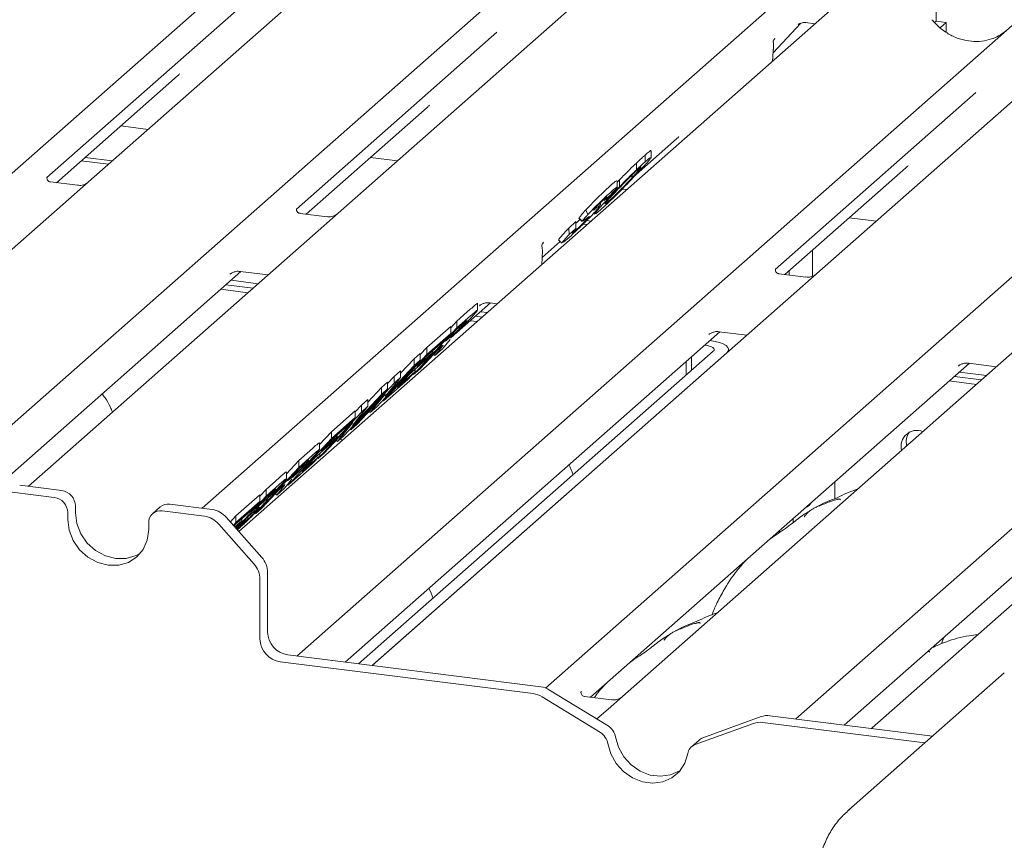
# Model space of a CAD drawing. Units: millimetres. Extents: x 5 to 415, y -14 to 292.
# Drawn here: x 321 to 330, y 208 to 215 of the extents above; entities that cross this region are included whole.
import ezdxf

# ---------------------------------------------------------------- set-up
doc = ezdxf.new("R2010")
doc.units = ezdxf.units.MM

msp = doc.modelspace()

# ---------------------------------------------------------------- linework, layer by layer
at = {"color": 7, "linetype": 'Continuous', "lineweight": 15}
for p, q in [((328.94305, 217.05393), (328.94305, 215.16827)), ((316.78859, 210.19546), (323.5707, 216.17672)), ((319.25023, 210.18618), (325.73385, 215.90419)), ((322.58264, 210.94484), (327.897, 215.63166)), ((328.37599, 215.57132), (322.90067, 210.74253)), ((323.47852, 215.43586), (321.59658, 213.77615)), ((322.97357, 215.34522), (321.23563, 213.8125)), ((323.40113, 209.66321), (329.88475, 215.38123)), ((325.76713, 215.27398), (325.64166, 215.16333)), ((328.94305, 215.16827), (328.93027, 215.157)), ((328.94305, 215.16827), (329.03074, 215.15722)), ((325.64166, 215.16333), (323.75973, 213.50362)), ((325.5592, 209.3862), (332.0479, 215.1087)), ((327.53013, 214.89379), (327.77214, 215.15188)), ((327.74768, 215.13923), (327.75285, 215.14426)), ((327.81265, 215.15651), (327.89403, 215.14626)), ((329.03074, 215.15722), (328.97989, 215.11237)), ((329.03074, 215.07413), (329.03074, 215.15722)), ((325.13672, 215.07269), (323.39878, 213.53997)), ((327.53279, 214.99622), (327.53279, 214.996)), ((327.54701, 215.01857), (327.53998, 215.01037)), ((327.54015, 215.01046), (327.54205, 215.01287)), ((327.53122, 214.90913), (327.53249, 214.92442)), ((327.52495, 214.82077), (327.53122, 214.90915)), ((327.72742, 209.11815), (334.21104, 214.83617)), ((321.31929, 213.76858), (322.36846, 214.69386)), ((329.79256, 214.64036), (327.91063, 212.98065)), ((329.28762, 214.54972), (327.54968, 213.01701)), ((323.48244, 213.49604), (324.53161, 214.42133)), ((321.87733, 214.26072), (322.11245, 214.2311)), ((326.34267, 213.83829), (326.69476, 214.1488)), ((321.56715, 213.98716), (321.80226, 213.95754)), ((324.04048, 213.98819), (324.27559, 213.95857)), ((326.42173, 213.94957), (326.42173, 214.00849)), ((326.47323, 213.98195), (326.47323, 214.04454)), ((321.534, 213.95793), (321.76911, 213.92831)), ((326.34594, 213.87987), (326.34594, 213.9388)), ((327.63334, 212.97308), (328.68251, 213.89836)), ((321.50085, 213.7457), (321.26771, 213.77507)), ((321.59658, 213.77615), (321.37452, 213.58031)), ((326.17901, 213.77217), (326.19826, 213.79219)), ((326.17901, 213.7302), (326.17901, 213.7855)), ((326.19826, 213.73326), (326.19826, 213.79219)), ((326.12576, 213.66713), (326.06712, 213.61448)), ((326.06712, 213.61448), (326.08815, 213.63849)), ((326.22238, 213.7133), (326.26335, 213.70814)), ((321.37452, 213.58031), (317.74826, 210.38225)), ((326.03522, 213.5732), (326.03522, 213.5952)), ((326.07805, 213.58522), (326.09964, 213.60312)), ((326.09964, 213.60312), (326.09964, 213.61765)), ((323.66399, 213.47317), (323.43085, 213.50254)), ((323.75973, 213.50362), (323.53766, 213.30778)), ((325.84792, 213.46098), (325.87671, 213.433)), ((325.8497, 213.46282), (325.84812, 213.46251)), ((325.84812, 213.46251), (325.8769, 213.43453)), ((325.90834, 213.5323), (325.92596, 213.49227)), ((325.97642, 213.5044), (325.98517, 213.49589)), ((326.0371, 213.53586), (325.9937, 213.49993)), ((328.19138, 213.46523), (328.42649, 213.4356)), ((325.75989, 213.3754), (325.82173, 213.43092)), ((325.75989, 213.3754), (325.76309, 213.31934)), ((325.82173, 213.372), (325.82173, 213.43092)), ((325.87849, 213.43484), (325.8769, 213.43453)), ((325.90402, 213.45132), (325.88285, 213.43569)), ((325.88444, 213.40983), (325.92002, 213.40535)), ((325.91415, 213.43949), (325.95316, 213.43458)), ((323.53766, 213.30778), (321.07388, 211.13493)), ((325.76309, 213.31934), (325.82173, 213.372)), ((325.78791, 213.33041), (325.8121, 213.34953)), ((325.52783, 213.11967), (325.68516, 213.25842)), ((325.53631, 213.244), (325.54116, 213.24913)), ((325.67152, 213.27167), (325.70031, 213.2437)), ((325.74946, 213.28219), (325.71316, 213.25146)), ((325.52466, 213.05667), (325.53082, 213.17898)), ((327.87134, 213.18298), (327.87134, 212.9568)), ((319.6695, 210.13335), (322.91786, 212.99814)), ((322.82248, 212.97416), (322.82937, 212.98087)), ((322.91142, 212.99895), (323.15297, 212.96851)), ((327.81489, 212.95021), (327.58176, 212.97958)), ((327.63748, 212.97256), (327.63748, 212.97674)), ((327.67063, 212.96838), (327.67063, 213.00597)), ((327.91063, 212.98065), (327.68857, 212.78481)), ((322.78773, 212.88337), (323.02285, 212.85375)), ((322.83193, 212.92235), (323.06704, 212.89273)), ((322.74354, 212.8444), (322.97865, 212.81478)), ((327.68857, 212.78481), (324.06231, 209.58675)), ((324.7407, 212.42548), (325.08101, 212.7256)), ((324.96889, 212.66175), (324.96889, 212.72086)), ((324.98563, 212.70163), (324.99252, 212.70834)), ((325.07457, 212.72642), (325.14073, 212.71808)), ((324.78978, 212.56831), (324.90903, 212.67348)), ((324.78978, 212.50939), (324.90903, 212.61456)), ((324.95088, 212.61084), (325.0106, 212.60332)), ((324.99507, 212.64982), (325.0548, 212.6423)), ((324.52915, 212.33846), (324.73595, 212.52084)), ((324.73595, 212.51044), (324.78978, 212.56831)), ((324.73595, 212.46192), (324.73595, 212.52084)), ((324.82869, 212.5316), (324.7838, 212.49201)), ((324.78978, 212.50939), (324.78978, 212.56831)), ((324.90669, 212.57187), (324.96641, 212.56434)), ((323.8204, 209.61039), (327.06876, 212.47517)), ((324.41398, 212.10534), (324.78978, 212.50939)), ((324.52915, 212.27953), (324.73595, 212.46192)), ((324.73595, 212.46192), (324.67332, 212.39458)), ((324.7838, 212.49201), (324.69226, 212.39359)), ((329.85171, 212.51228), (326.22545, 209.31422)), ((326.97338, 212.45119), (326.98027, 212.4579)), ((327.06232, 212.47598), (327.30388, 212.44555)), ((324.67332, 212.39458), (324.52317, 212.26216)), ((324.70628, 212.37749), (324.66612, 212.3277)), ((324.69226, 212.39359), (324.7348, 212.43111)), ((324.73131, 212.40887), (324.70628, 212.37749)), ((324.73954, 212.42498), (324.73705, 212.42012)), ((326.93864, 212.36041), (326.9395, 212.3603)), ((326.98283, 212.39939), (326.98369, 212.39928)), ((323.93819, 209.59555), (327.01223, 212.3066)), ((324.05512, 209.58082), (327.12916, 212.29186)), ((324.15335, 211.87548), (324.52915, 212.27953)), ((324.41866, 212.24102), (324.47249, 212.28849)), ((324.44127, 212.1741), (324.58008, 212.29652)), ((324.62963, 212.32625), (324.47064, 212.15531)), ((324.47249, 212.27754), (324.52915, 212.33846)), ((324.47249, 212.22956), (324.47249, 212.28849)), ((324.58008, 212.29652), (324.51745, 212.22918)), ((324.52915, 212.27953), (324.52915, 212.33846)), ((324.58008, 212.29652), (324.58008, 212.31235)), ((324.58713, 212.28055), (324.59928, 212.26875)), ((324.66612, 212.3277), (324.59928, 212.26875)), ((324.59928, 212.26875), (324.64379, 212.32426)), ((324.64141, 212.33663), (324.62963, 212.32625)), ((324.63598, 212.33185), (324.64379, 212.32426)), ((327.1453, 212.3057), (327.1453, 212.32133)), ((324.47249, 212.22956), (324.09669, 211.82551)), ((324.16926, 211.91394), (324.41866, 212.18209)), ((324.3022, 212.1158), (324.41866, 212.24102)), ((324.51745, 212.22918), (324.37864, 212.10675)), ((324.41866, 212.18209), (324.41866, 212.24102)), ((324.41866, 212.18209), (324.47249, 212.22956)), ((324.52317, 212.26216), (324.44127, 212.1741)), ((325.94816, 209.30665), (329.23191, 212.20264)), ((326.77837, 212.21907), (326.77837, 212.10036)), ((326.82257, 212.25805), (326.82257, 212.13933)), ((332.01486, 212.23975), (328.3886, 209.04169)), ((329.13653, 212.17866), (329.14342, 212.18537)), ((329.22547, 212.20345), (329.46702, 212.17302)), ((324.24585, 212.08861), (324.3022, 212.13831)), ((324.27264, 211.99279), (324.42845, 212.13021)), ((324.37864, 212.10675), (324.27264, 211.99279)), ((324.3022, 212.07938), (324.3022, 212.13831)), ((324.42845, 212.13021), (324.36582, 212.06286)), ((324.40944, 212.10976), (324.41398, 212.10534)), ((324.47064, 212.15531), (324.41398, 212.10534)), ((324.42845, 212.13021), (324.42845, 212.15069)), ((329.14597, 212.12686), (329.38109, 212.09723)), ((323.87005, 211.62564), (324.24585, 212.02969)), ((324.13536, 211.99117), (324.18919, 212.03864)), ((324.36582, 212.06286), (324.15335, 211.87548)), ((324.3022, 212.07938), (324.16926, 211.91394)), ((324.18919, 212.02769), (324.24585, 212.08861)), ((324.18919, 211.97972), (324.18919, 212.03864)), ((324.24585, 212.02969), (324.24585, 212.08861)), ((324.24585, 212.02969), (324.3022, 212.07938)), ((329.05759, 212.0489), (329.2927, 212.01928)), ((329.10178, 212.08788), (329.3369, 212.05826)), ((324.18919, 211.97972), (323.81339, 211.57567)), ((323.88596, 211.6641), (324.13536, 211.93225)), ((324.16967, 211.93738), (323.92388, 211.67311)), ((324.0189, 211.86596), (324.13536, 211.99117)), ((324.03862, 211.77429), (324.16967, 211.93738)), ((324.13536, 211.93225), (324.13536, 211.99117)), ((324.13536, 211.93225), (324.18919, 211.97972)), ((328.14669, 209.06533), (331.39505, 211.93011)), ((323.90873, 211.7809), (323.96255, 211.83877)), ((323.96255, 211.83877), (324.0189, 211.88847)), ((323.96255, 211.77984), (323.96255, 211.83877)), ((324.0189, 211.82954), (324.0189, 211.88847)), ((324.148, 211.88068), (324.15335, 211.87548)), ((323.58676, 211.37579), (323.96255, 211.77984)), ((323.70192, 211.60891), (323.90873, 211.7913)), ((324.0189, 211.82954), (323.88596, 211.6641)), ((323.90873, 211.73237), (323.90873, 211.7913)), ((323.96255, 211.77984), (324.0189, 211.82954)), ((324.02778, 211.78482), (324.03862, 211.77429)), ((324.09669, 211.82551), (324.03862, 211.77429)), ((323.88637, 211.68753), (323.64058, 211.42326)), ((323.70192, 211.54999), (323.90873, 211.73237)), ((323.75532, 211.52445), (323.88637, 211.68753)), ((323.90873, 211.73237), (323.84609, 211.66503)), ((323.92388, 211.67311), (323.87005, 211.62564)), ((323.59773, 211.49689), (323.70192, 211.60891)), ((323.84609, 211.66503), (323.69595, 211.53262)), ((323.70192, 211.54999), (323.70192, 211.60891)), ((323.75286, 211.56698), (323.75286, 211.58281)), ((323.8647, 211.63084), (323.87005, 211.62564)), ((323.32613, 211.14594), (323.70192, 211.54999)), ((323.69023, 211.49963), (323.55141, 211.37721)), ((323.59773, 211.45251), (323.59773, 211.51162)), ((323.61404, 211.44455), (323.75286, 211.56698)), ((323.69595, 211.53262), (323.61404, 211.44455)), ((323.75286, 211.56698), (323.69023, 211.49963)), ((323.74449, 211.53498), (323.75532, 211.52445)), ((323.81339, 211.57567), (323.75532, 211.52445)), ((323.7921, 211.5287), (323.78332, 211.54915)), ((323.41863, 211.35907), (323.53788, 211.46424)), ((323.64058, 211.42326), (323.58676, 211.37579)), ((323.60123, 211.40066), (323.60123, 211.42115)), ((323.31194, 211.24436), (323.41863, 211.35907)), ((323.5386, 211.33332), (323.32613, 211.14594)), ((323.41863, 211.30014), (323.53788, 211.40531)), ((323.41863, 211.30014), (323.41863, 211.35907)), ((323.44542, 211.26325), (323.60123, 211.40066)), ((323.55141, 211.37721), (323.44542, 211.26325)), ((323.60123, 211.40066), (323.5386, 211.33332)), ((323.58221, 211.38021), (323.58676, 211.37579)), ((323.04283, 210.89609), (323.41863, 211.30014)), ((323.31194, 211.19745), (323.31194, 211.25638)), ((323.41265, 211.28277), (323.32111, 211.18435)), ((323.45754, 211.32236), (323.41265, 211.28277)), ((323.13533, 211.10923), (323.2502, 211.21053)), ((323.33512, 211.16825), (323.29496, 211.11846)), ((323.32111, 211.18435), (323.36365, 211.22186)), ((323.36016, 211.19963), (323.33512, 211.16825)), ((323.36838, 211.21574), (323.3659, 211.21087)), ((328.06457, 211.02803), (328.06457, 211.17315)), ((321.29951, 211.03969), (320.93368, 211.08578)), ((321.3658, 211.09815), (320.99997, 211.14424)), ((323.0815, 211.05135), (323.13533, 211.10923)), ((323.25848, 211.11701), (323.09949, 210.94606)), ((323.13533, 211.0503), (323.2502, 211.1516)), ((323.13533, 211.0503), (323.13533, 211.10923)), ((323.21598, 211.07131), (323.22812, 211.05951)), ((323.29496, 211.11846), (323.22812, 211.05951)), ((323.22812, 211.05951), (323.27264, 211.11502)), ((323.27025, 211.12739), (323.25848, 211.11701)), ((323.26483, 211.12261), (323.27264, 211.11502)), ((323.32108, 211.15084), (323.32613, 211.14594)), ((322.8747, 210.87937), (323.0815, 211.06176)), ((322.8747, 210.82044), (323.0815, 211.00283)), ((322.87556, 210.771), (323.13533, 211.0503)), ((323.0815, 211.00283), (323.01887, 210.93549)), ((323.12936, 211.03293), (323.04263, 210.93969)), ((323.0815, 211.00283), (323.0815, 211.06176)), ((323.12492, 211.0125), (323.12492, 211.02816)), ((323.16304, 211.06264), (323.12936, 211.03293)), ((321.41644, 210.9071), (321.41644, 210.84818)), ((321.48273, 210.96557), (321.48273, 210.90664)), ((322.21854, 210.9562), (322.15224, 210.89773)), ((322.60075, 210.87575), (322.23492, 210.92184)), ((322.66704, 210.93421), (322.30122, 210.9803)), ((323.01887, 210.93549), (322.86872, 210.80307)), ((323.02759, 210.91431), (322.98, 210.87234)), ((323.04263, 210.93969), (323.08106, 210.97357)), ((323.09949, 210.94606), (323.04283, 210.89609)), ((322.118, 210.75979), (322.118, 210.81872)), ((322.79106, 210.86681), (323.09756, 210.51927)), ((322.82608, 210.8271), (322.8747, 210.87937)), ((322.85276, 210.79685), (322.8747, 210.82044)), ((322.86451, 210.78353), (322.92563, 210.83743)), ((322.92563, 210.83743), (322.86986, 210.77746)), ((322.8747, 210.82044), (322.8747, 210.87937)), ((322.98, 210.87234), (322.88051, 210.76538)), ((322.92563, 210.83743), (322.92563, 210.85326)), ((322.97615, 210.84985), (322.97615, 210.86821)), ((327.70457, 210.82047), (327.70457, 210.85566)), ((323.03127, 210.4608), (322.72477, 210.80834)), ((322.86872, 210.80307), (322.85771, 210.79123)), ((322.88068, 210.76519), (322.9334, 210.8117)), ((327.58765, 210.73674), (327.58765, 210.75254)), ((323.14893, 210.38779), (323.14893, 209.87176)), ((323.08264, 210.32933), (323.08264, 209.8133)), ((328.99981, 209.79619), (328.99011, 209.7697)), ((329.01331, 209.82961), (328.99913, 209.79648)), ((323.32432, 209.67289), (325.51731, 209.3966)), ((323.70544, 209.62789), (323.70276, 209.62521)), ((323.25803, 209.61442), (325.45101, 209.33814)), ((324.06231, 209.58675), (324.05552, 209.58077)), ((329.53401, 209.51723), (328.18394, 208.32658)), ((326.10019, 209.0577), (325.5939, 209.3692)), ((326.0339, 208.99923), (325.52761, 209.31074)), ((325.86859, 209.35536), (325.86505, 209.35161)), ((326.12972, 209.28378), (325.8962, 209.3132)), ((326.22545, 209.31422), (326.09998, 209.20357)), ((326.09998, 209.20357), (326.00264, 209.11772)), ((327.42726, 209.13822), (326.92097, 208.95429)), ((327.50385, 209.14632), (328.91224, 208.96888)), ((327.36097, 209.07976), (326.85468, 208.89583)), ((327.43756, 209.08785), (328.84595, 208.91041)), ((328.03173, 209.08283), (328.02905, 209.08015)), ((328.3886, 209.04169), (328.38181, 209.03571)), ((326.88935, 208.93559), (326.82306, 208.87712)), ((328.18394, 208.32658), (328.19832, 208.33894))]:
    msp.add_line(p, q, dxfattribs=at)
at = {"color": 7, "linetype": 'Continuous', "lineweight": 15, "flags": 128}
for points in [[(327.01223, 212.3066), (327.0186, 212.31448), (327.02024, 212.32263), (327.01708, 212.33073), (327.00923, 212.33847), (326.99701, 212.34555), (326.98088, 212.3517), (326.96146, 212.35668), (326.9395, 212.3603)], [(327.12916, 212.29186), (327.14191, 212.30764), (327.14518, 212.32394), (327.13885, 212.34014), (327.12316, 212.35561), (327.09872, 212.36977), (327.06645, 212.38207), (327.02761, 212.39203), (326.98369, 212.39928)], [(327.81645, 210.95471), (327.82113, 210.95471), (327.84256, 210.96831), (327.85748, 210.99051)], [(321.48273, 210.90664), (321.49468, 210.81363), (321.52972, 210.72394), (321.58547, 210.6437), (321.65812, 210.57836), (321.74272, 210.53238), (321.83351, 210.50889), (321.9243, 210.5095), (322.0089, 210.53416), (322.04618, 210.55449)], [(321.41644, 210.84818), (321.42839, 210.75517), (321.46343, 210.66548), (321.51918, 210.58523), (321.59183, 210.5199), (321.67643, 210.47392), (321.76722, 210.45043), (321.85801, 210.45104), (321.94261, 210.4757), (322.01526, 210.52273), (322.071, 210.58893), (322.10604, 210.66979), (322.118, 210.75979)], [(326.16449, 208.96279), (326.19023, 208.87316), (326.23681, 208.79027), (326.30122, 208.71953), (326.37925, 208.66554), (326.46583, 208.6318), (326.55533, 208.62053), (326.64191, 208.63244), (326.71994, 208.66678), (326.72325, 208.66887)], [(326.0982, 208.90433), (326.12394, 208.81469), (326.17052, 208.73181), (326.23493, 208.66107), (326.31296, 208.60707), (326.39954, 208.57334), (326.48904, 208.56206), (326.57562, 208.57398), (326.65365, 208.60831), (326.71805, 208.66283), (326.76464, 208.73397), (326.79038, 208.81712)]]:
    msp.add_lwpolyline(points, dxfattribs=at)
at = {"color": 7, "linetype": 'Continuous', "lineweight": 15}
for centre, radius, start, end in [((325.43719, 213.1837), 0.09375, 0, 14.202952), ((325.59984, 213.20532), 0.07568, 140.887233, 157.969582), ((325.43719, 213.1837), 0.09375, 357.116905, 0), ((328.77893, 211.48185), 0.13893, 68.489173, 194.330072), ((328.83358, 211.52078), 0.14907, 145.888436, 193.316083), ((321.34624, 210.96305), 0.13651, 1.058709, 81.760535), ((321.27995, 210.90458), 0.13651, 1.058709, 81.760535), ((322.21971, 210.82124), 0.10174, 81.398635, 181.420609), ((322.28643, 210.87716), 0.1042, 81.841587, 130.661207), ((322.6393, 210.73537), 0.20077, 40.895791, 82.058156), ((322.57301, 210.67691), 0.20077, 40.895791, 82.058156), ((322.94819, 210.38513), 0.20077, 0.761089, 41.923454), ((322.8819, 210.32666), 0.20077, 0.761089, 41.923454), ((323.28738, 209.81708), 0.20477, 181.058709, 261.760535), ((323.35367, 209.87555), 0.20477, 181.058709, 261.760535), ((325.49219, 209.20563), 0.19261, 58.127316, 82.508797), ((325.4259, 209.14717), 0.19261, 58.127316, 82.508797), ((327.48232, 208.98373), 0.16401, 82.454654, 109.615134), ((326.02768, 208.93934), 0.1388, 9.72775, 58.508212), ((327.41603, 208.92527), 0.16401, 82.454654, 109.615134), ((325.96139, 208.88087), 0.1388, 9.72775, 58.508212), ((326.95444, 208.86163), 0.09852, 109.861017, 131.350433), ((326.88902, 208.80215), 0.09978, 110.135242, 171.368459)]:
    msp.add_arc(centre, radius, start, end, dxfattribs=at)
for centre, major_axis, ratio, start_param, end_param in [((329.24392, 215.48274), (-0.22447, 0.44987), 0.9134149, 3.0679172, 3.3798879), ((327.33377, 214.80017), (0.23684, 0.24918), 0.0276802, 5.7129041, 5.7995979), ((322.11387, 214.96933), (0.27205, -0.25865), 0.8568657, 6.2078067, 6.2950732), ((324.27702, 214.6968), (0.27205, -0.25865), 0.8568657, 6.2078067, 6.2950732), ((326.44017, 214.42427), (0.27205, -0.25865), 0.8568657, 6.2078067, 6.2950732), ((328.42792, 214.17384), (0.27205, -0.25865), 0.8568657, 6.2078067, 6.2950732), ((325.33607, 213.04139), (0.23107, 0.24138), 0.0276616, 5.6930683, 5.7747521)]:
    msp.add_ellipse(centre, major_axis=major_axis, ratio=ratio, start_param=start_param, end_param=end_param, dxfattribs=at)
for points, knots in [([(329.4425, 215.02296), (329.41629, 215.01395), (329.36197, 214.99529), (329.27246, 214.99034), (329.1803, 215.00317), (329.09051, 215.03521), (329.00707, 215.08476), (328.94707, 215.13671), (328.91682, 215.17191), (328.90803, 215.18213)], [0, 0, 0, 0, 0.1484843, 0.3077445, 0.4660301, 0.623339, 0.7799255, 0.9361054, 1, 1, 1, 1]), ([(327.74875, 215.14075), (327.74875, 215.14075), (327.74803, 215.14014), (327.74981, 215.14164), (327.75463, 215.14478), (327.76587, 215.15094), (327.7856, 215.15662), (327.80387, 215.15906), (327.81314, 215.15623), (327.81381, 215.15602)], [0, 0, 0, 0, 0.0000734, 0.1546627, 0.2618355, 0.3953073, 0.670058, 0.9759187, 1, 1, 1, 1]), ([(327.53278, 214.99585), (327.53334, 214.99822), (327.53421, 215.00197), (327.53858, 215.00789), (327.54018, 215.01005)], [0, 0, 0, 0, 0.6342247, 1, 1, 1, 1]), ([(327.53384, 214.98058), (327.53338, 214.98211), (327.53227, 214.98586), (327.53235, 214.98977), (327.53249, 214.99323), (327.53259, 214.99442), (327.53271, 214.99549), (327.53271, 214.99547), (327.53271, 214.99544), (327.5327, 214.99538), (327.53268, 214.99521), (327.53261, 214.99464), (327.53226, 214.99172), (327.53205, 214.98888), (327.53187, 214.98646)], [0, 0, 0, 0, 0.2114596, 0.5185124, 0.6678151, 0.741547, 0.778085, 0.7791947, 0.780472, 0.7823406, 0.7859369, 0.7949445, 0.8262065, 1, 1, 1, 1]), ([(327.53245, 214.92439), (327.53268, 214.92662), (327.53399, 214.93942), (327.53423, 214.95176), (327.53442, 214.96196)], [0, 0, 0, 0, 0.1743051, 1, 1, 1, 1]), ([(327.53362, 214.97304), (327.53362, 214.97304), (327.53362, 214.97307), (327.53366, 214.97329), (327.53389, 214.97534), (327.5341, 214.97831), (327.53325, 214.98019), (327.53307, 214.98059)], [0, 0, 0, 0, 0.0003174, 0.0098047, 0.0904133, 0.8102732, 1, 1, 1, 1]), ([(327.53491, 214.96241), (327.53494, 214.96699), (327.53497, 214.97302), (327.53346, 214.97912), (327.53309, 214.98059)], [0, 0, 0, 0, 0.7594275, 1, 1, 1, 1]), ([(326.34594, 213.9388), (326.36206, 213.95397), (326.39088, 213.98107), (326.4123, 214.00011), (326.42173, 214.00849)], [0, 0, 0, 0, 0.55971309, 1, 1, 1, 1]), ([(326.46872, 213.97979), (326.45913, 213.96758), (326.43993, 213.94313), (326.39086, 213.88995), (326.36629, 213.86332)], [0, 0, 0, 0, 0.4992095, 1, 1, 1, 1]), ([(326.42173, 214.00849), (326.43354, 214.01868), (326.45715, 214.03904), (326.47487, 214.05228), (326.47141, 214.04593), (326.47063, 214.04449)], [0, 0, 0, 0, 0.4366129, 0.8726108, 1, 1, 1, 1]), ([(326.42173, 213.94957), (326.4403, 213.9658), (326.46998, 213.99177), (326.468, 213.98466), (326.46725, 213.982)], [0, 0, 0, 0, 0.6252799, 1, 1, 1, 1]), ([(326.19826, 213.79219), (326.22871, 213.82311), (326.28316, 213.87841), (326.32673, 213.92032), (326.34594, 213.9388)], [0, 0, 0, 0, 0.55918571, 1, 1, 1, 1]), ([(326.31143, 213.8153), (326.33139, 213.83688), (326.37115, 213.87987), (326.38245, 213.89537), (326.38808, 213.90309)], [0, 0, 0, 0, 0.5020555, 1, 1, 1, 1]), ([(326.34594, 213.87987), (326.36206, 213.89504), (326.39088, 213.92215), (326.4123, 213.94119), (326.42173, 213.94957)], [0, 0, 0, 0, 0.55971309, 1, 1, 1, 1]), ([(326.3863, 213.90256), (326.3856, 213.90295), (326.38391, 213.90386), (326.3687, 213.8906), (326.35981, 213.88285)], [0, 0, 0, 0, 0.4159265, 1, 1, 1, 1]), ([(321.2682, 213.77546), (321.26687, 213.77548), (321.25888, 213.7756), (321.25213, 213.78009), (321.24114, 213.78784), (321.23401, 213.80786), (321.23834, 213.81688), (321.23732, 213.81534), (321.23729, 213.81529)], [0, 0, 0, 0, 0.0406648, 0.2454359, 0.5440133, 0.8473957, 0.9957396, 1, 1, 1, 1]), ([(326.36629, 213.86332), (326.34412, 213.83966), (326.29985, 213.7924), (326.22374, 213.71422), (326.14981, 213.64079), (326.08474, 213.57856), (326.05299, 213.5501), (326.0371, 213.53586)], [0, 0, 0, 0, 0.1866829, 0.3728668, 0.5594291, 0.779477, 1, 1, 1, 1]), ([(326.09964, 213.60312), (326.11309, 213.6153), (326.13994, 213.6396), (326.20081, 213.69946), (326.26242, 213.76291), (326.29507, 213.79781), (326.31143, 213.8153)], [0, 0, 0, 0, 0.2803391, 0.5594953, 0.7792643, 1, 1, 1, 1]), ([(326.35981, 213.88285), (326.34652, 213.87085), (326.32002, 213.84692), (326.25972, 213.78776), (326.19793, 213.72416), (326.16527, 213.68925), (326.1489, 213.67175)], [0, 0, 0, 0, 0.2805154, 0.5595705, 0.7792526, 1, 1, 1, 1]), ([(326.19826, 213.73326), (326.22871, 213.76418), (326.28316, 213.81948), (326.32673, 213.86139), (326.34594, 213.87987)], [0, 0, 0, 0, 0.55918571, 1, 1, 1, 1]), ([(326.31143, 213.8153), (326.31022, 213.81871), (326.30823, 213.82434), (326.30632, 213.82998), (326.30556, 213.8322)], [0, 0, 0, 0, 0.6052388, 1, 1, 1, 1]), ([(321.58742, 213.76764), (321.58753, 213.76773), (321.58782, 213.76797), (321.58471, 213.76555), (321.57641, 213.76004), (321.55556, 213.74983), (321.5282, 213.74228), (321.50777, 213.74633), (321.50128, 213.74762)], [0, 0, 0, 0, 0.0588704, 0.1564922, 0.2663266, 0.4464403, 0.824304, 1, 1, 1, 1]), ([(325.90834, 213.5323), (325.92805, 213.55338), (325.95855, 213.58601), (326.00472, 213.63279), (326.04792, 213.67544), (326.09249, 213.71769), (326.11791, 213.74041), (326.13065, 213.75178)], [0, 0, 0, 0, 0.233065, 0.3608246, 0.4886702, 0.7439562, 1, 1, 1, 1]), ([(326.08976, 213.61911), (326.10886, 213.63957), (326.14297, 213.67609), (326.18137, 213.7158), (326.19826, 213.73326)], [0, 0, 0, 0, 0.5601817, 1, 1, 1, 1]), ([(326.13065, 213.69285), (326.14286, 213.70349), (326.16725, 213.72472), (326.18364, 213.73562), (326.17173, 213.71767), (326.14107, 213.68396), (326.12576, 213.66713)], [0, 0, 0, 0, 0.2813854, 0.5616619, 0.7811837, 1, 1, 1, 1]), ([(326.13065, 213.75178), (326.14529, 213.76468), (326.17129, 213.78758), (326.17418, 213.7862), (326.17544, 213.7856)], [0, 0, 0, 0, 0.5632269, 1, 1, 1, 1]), ([(325.92596, 213.49227), (325.94109, 213.50828), (325.96731, 213.53602), (326.0071, 213.57624), (326.04938, 213.61791), (326.09305, 213.65927), (326.1181, 213.68165), (326.13065, 213.69285)], [0, 0, 0, 0, 0.1852494, 0.3209586, 0.4567831, 0.7280135, 1, 1, 1, 1]), ([(326.09051, 213.64309), (326.09091, 213.64377), (326.09365, 213.64843), (326.08095, 213.63706), (326.07009, 213.62735)], [0, 0, 0, 0, 0.14490404, 1, 1, 1, 1]), ([(326.1489, 213.67175), (326.12993, 213.65117), (326.09212, 213.61014), (326.07007, 213.58321), (326.07343, 213.58439), (326.07393, 213.58457)], [0, 0, 0, 0, 0.461539, 0.920034, 1, 1, 1, 1]), ([(325.97362, 213.53096), (325.97751, 213.5331), (325.98529, 213.53738), (326.01074, 213.55823), (326.02609, 213.56903), (326.03782, 213.57772), (326.03498, 213.57336), (326.03487, 213.57318)], [0, 0, 0, 0, 0.2637888, 0.5285444, 0.793231, 0.9914428, 1, 1, 1, 1]), ([(325.98766, 213.54766), (325.98522, 213.54501), (325.98034, 213.53971), (325.97505, 213.53347), (325.97416, 213.53191), (325.97362, 213.53096)], [0, 0, 0, 0, 0.2798503, 0.5605002, 1, 1, 1, 1]), ([(326.02828, 213.56292), (326.02802, 213.5625), (326.02602, 213.55921), (326.00907, 213.53979), (325.98818, 213.51712), (325.97773, 213.50577)], [0, 0, 0, 0, 0.0681011, 0.5335253, 1, 1, 1, 1]), ([(325.99133, 213.50223), (325.98923, 213.50159), (325.98374, 213.49991), (326.0193, 213.54256), (326.06625, 213.59357), (326.08976, 213.61911)], [0, 0, 0, 0, 0.2373876, 0.6181792, 1, 1, 1, 1]), ([(326.01919, 213.57988), (326.01333, 213.57409), (326.00286, 213.56377), (325.9923, 213.55258), (325.98766, 213.54766)], [0, 0, 0, 0, 0.5601971, 1, 1, 1, 1]), ([(326.07009, 213.62735), (326.06251, 213.62061), (326.04899, 213.60859), (326.02829, 213.58864), (326.01919, 213.57988)], [0, 0, 0, 0, 0.5605162, 1, 1, 1, 1]), ([(323.43134, 213.50293), (323.43002, 213.50295), (323.42203, 213.50307), (323.41528, 213.50756), (323.40428, 213.51531), (323.39715, 213.53533), (323.40149, 213.54435), (323.40046, 213.54281), (323.40043, 213.54276)], [0, 0, 0, 0, 0.0406648, 0.2454359, 0.5440133, 0.8473957, 0.9957396, 1, 1, 1, 1]), ([(323.75056, 213.49511), (323.75067, 213.4952), (323.75097, 213.49544), (323.74785, 213.49302), (323.73956, 213.48751), (323.71871, 213.4773), (323.69134, 213.46975), (323.67091, 213.4738), (323.66443, 213.47509)], [0, 0, 0, 0, 0.05887044, 0.15649222, 0.26632656, 0.44644034, 0.82430396, 1, 1, 1, 1]), ([(325.97773, 213.50577), (325.96668, 213.49402), (325.94456, 213.4705), (325.89545, 213.42019), (325.83855, 213.36393), (325.78804, 213.31659), (325.76233, 213.29367), (325.74946, 213.28219)], [0, 0, 0, 0, 0.1249376, 0.250073, 0.4986727, 0.7490763, 1, 1, 1, 1]), ([(325.84812, 213.46251), (325.85215, 213.46855), (325.85937, 213.47937), (325.89335, 213.5161), (325.90834, 213.5323)], [0, 0, 0, 0, 0.5588377, 1, 1, 1, 1]), ([(325.8769, 213.43453), (325.88002, 213.43942), (325.88558, 213.44815), (325.91362, 213.47879), (325.92596, 213.49227)], [0, 0, 0, 0, 0.5602975, 1, 1, 1, 1]), ([(325.93306, 213.47377), (325.92789, 213.46984), (325.91864, 213.46282), (325.90849, 213.45483), (325.90402, 213.45132)], [0, 0, 0, 0, 0.5599696, 1, 1, 1, 1]), ([(325.92031, 213.45499), (325.92575, 213.46096), (325.93667, 213.47292), (325.9397, 213.47824), (325.93558, 213.47547), (325.93306, 213.47377)], [0, 0, 0, 0, 0.2781498, 0.5579539, 1, 1, 1, 1]), ([(325.67418, 213.27439), (325.67339, 213.27466), (325.67106, 213.27545), (325.70214, 213.31226), (325.74058, 213.35429), (325.75989, 213.3754)], [0, 0, 0, 0, 0.2050938, 0.6008426, 1, 1, 1, 1]), ([(325.8121, 213.34953), (325.82482, 213.36091), (325.84391, 213.37797), (325.88057, 213.41394), (325.90412, 213.43781), (325.91492, 213.44927), (325.92031, 213.45499)], [0, 0, 0, 0, 0.5001469, 0.7500448, 0.8751853, 1, 1, 1, 1]), ([(325.82173, 213.41734), (325.83082, 213.42525), (325.84036, 213.43355), (325.85734, 213.45026), (325.85814, 213.45105)], [0, 0, 0, 0, 0.9529587, 1, 1, 1, 1]), ([(325.70342, 213.24692), (325.70219, 213.2462), (325.69672, 213.24296), (325.71589, 213.26699), (325.74734, 213.30188), (325.76309, 213.31934)], [0, 0, 0, 0, 0.1264521, 0.5627569, 1, 1, 1, 1]), ([(325.82173, 213.372), (325.81091, 213.35993), (325.79182, 213.33863), (325.79022, 213.33466), (325.78952, 213.33294)], [0, 0, 0, 0, 0.5663865, 1, 1, 1, 1]), ([(325.52813, 213.20664), (325.52808, 213.20677), (325.52541, 213.21364), (325.52613, 213.22478), (325.53046, 213.23467), (325.53243, 213.23917)], [0, 0, 0, 0, 0.010458, 0.5502366, 1, 1, 1, 1]), ([(325.52975, 213.23378), (325.52981, 213.23394), (325.53017, 213.2349), (325.53279, 213.24001), (325.53581, 213.24333), (325.53637, 213.24395)], [0, 0, 0, 0, 0.13738614, 0.8400282, 1, 1, 1, 1]), ([(322.82524, 212.97732), (322.82523, 212.97732), (322.82445, 212.97665), (322.82644, 212.97833), (322.83182, 212.98198), (322.84485, 212.98953), (322.86865, 212.99786), (322.89373, 213.00204), (322.90856, 212.99838), (322.91222, 212.99748)], [0, 0, 0, 0, 0.0016943, 0.1333577, 0.2325284, 0.3549994, 0.6037611, 0.9023194, 1, 1, 1, 1]), ([(327.58224, 212.97997), (327.58092, 212.97999), (327.57293, 212.9801), (327.56618, 212.9846), (327.55518, 212.99234), (327.54805, 213.01237), (327.55239, 213.02138), (327.55136, 213.01984), (327.55134, 213.0198)], [0, 0, 0, 0, 0.04066482, 0.24543593, 0.54401333, 0.84739572, 0.99573961, 1, 1, 1, 1]), ([(327.90146, 212.97214), (327.90158, 212.97224), (327.90187, 212.97248), (327.89875, 212.97006), (327.89046, 212.96454), (327.86961, 212.95433), (327.84224, 212.94679), (327.82181, 212.95084), (327.81533, 212.95212)], [0, 0, 0, 0, 0.0588704, 0.1564922, 0.2663266, 0.4464403, 0.824304, 1, 1, 1, 1]), ([(324.90903, 212.67348), (324.92131, 212.68419), (324.9458, 212.70556), (324.97094, 212.7269), (324.96805, 212.72149), (324.96771, 212.72084)], [0, 0, 0, 0, 0.4695015, 0.9366075, 1, 1, 1, 1]), ([(324.98838, 212.70479), (324.98837, 212.70479), (324.9876, 212.70412), (324.98959, 212.7058), (324.99496, 212.70945), (325.00799, 212.717), (325.03179, 212.72534), (325.05716, 212.7295), (325.07226, 212.72575), (325.0762, 212.72477)], [0, 0, 0, 0, 0.0016818, 0.1323767, 0.2308179, 0.3523881, 0.5993198, 0.8956819, 1, 1, 1, 1]), ([(324.90903, 212.61456), (324.92101, 212.62502), (324.94493, 212.64589), (324.96982, 212.66703), (324.96787, 212.6625), (324.96754, 212.66174)], [0, 0, 0, 0, 0.4554791, 0.9090664, 1, 1, 1, 1]), ([(324.96673, 212.65902), (324.9634, 212.65457), (324.95515, 212.64353), (324.93009, 212.61615), (324.91514, 212.59982)], [0, 0, 0, 0, 0.4032915, 1, 1, 1, 1]), ([(324.7348, 212.43111), (324.74915, 212.4437), (324.76707, 212.45943), (324.79458, 212.48479), (324.81287, 212.50254), (324.83514, 212.52499), (324.84849, 212.53919), (324.85516, 212.54629)], [0, 0, 0, 0, 0.5012639, 0.6263555, 0.7512174, 0.8755478, 1, 1, 1, 1]), ([(324.91514, 212.59982), (324.89704, 212.58064), (324.86081, 212.54223), (324.79132, 212.47292), (324.7592, 212.44318), (324.73954, 212.42498)], [0, 0, 0, 0, 0.27913, 0.5588484, 1, 1, 1, 1]), ([(324.8694, 212.56727), (324.86204, 212.56087), (324.84889, 212.54943), (324.83486, 212.53705), (324.82869, 212.5316)], [0, 0, 0, 0, 0.5599481, 1, 1, 1, 1]), ([(324.85516, 212.54629), (324.86155, 212.55326), (324.87433, 212.5672), (324.88039, 212.57591), (324.87357, 212.57055), (324.8694, 212.56727)], [0, 0, 0, 0, 0.2794227, 0.5593862, 1, 1, 1, 1]), ([(326.97614, 212.45436), (326.97613, 212.45435), (326.97536, 212.45369), (326.97735, 212.45536), (326.98272, 212.45901), (326.99575, 212.46657), (327.01955, 212.47489), (327.04463, 212.47907), (327.05946, 212.47542), (327.06312, 212.47452)], [0, 0, 0, 0, 0.0016943, 0.1333577, 0.2325284, 0.3549994, 0.6037611, 0.9023194, 1, 1, 1, 1]), ([(324.64379, 212.32426), (324.64909, 212.33108), (324.65968, 212.34469), (324.67386, 212.36323), (324.66197, 212.35477), (324.64828, 212.34269), (324.64141, 212.33663)], [0, 0, 0, 0, 0.2807892, 0.5605757, 0.7794904, 1, 1, 1, 1]), ([(329.13928, 212.18183), (329.13927, 212.18182), (329.1385, 212.18116), (329.14049, 212.18283), (329.14586, 212.18648), (329.15889, 212.19403), (329.18269, 212.20236), (329.20778, 212.20654), (329.22261, 212.20289), (329.22626, 212.20199)], [0, 0, 0, 0, 0.0016943, 0.1333577, 0.2325284, 0.3549994, 0.6037611, 0.9023194, 1, 1, 1, 1]), ([(321.80435, 211.77914), (321.79847, 211.79325), (321.77996, 211.83773), (321.75, 211.89192), (321.72265, 211.92547), (321.71384, 211.93629)], [0, 0, 0, 0, 0.2396178, 0.7548667, 1, 1, 1, 1]), ([(323.53788, 211.46424), (323.55015, 211.47495), (323.57465, 211.49631), (323.59978, 211.51766), (323.5969, 211.51224), (323.59655, 211.5116)], [0, 0, 0, 0, 0.46950146, 0.93660745, 1, 1, 1, 1]), ([(323.53788, 211.40531), (323.54986, 211.41577), (323.57377, 211.43665), (323.59867, 211.45778), (323.59672, 211.45326), (323.59639, 211.4525)], [0, 0, 0, 0, 0.4554791, 0.9090664, 1, 1, 1, 1]), ([(323.59558, 211.44977), (323.59225, 211.44532), (323.58399, 211.43428), (323.55894, 211.40691), (323.54398, 211.39058)], [0, 0, 0, 0, 0.40329151, 1, 1, 1, 1]), ([(323.36365, 211.22186), (323.37799, 211.23446), (323.39592, 211.25019), (323.42343, 211.27555), (323.44172, 211.29329), (323.46399, 211.31575), (323.47734, 211.32995), (323.48401, 211.33705)], [0, 0, 0, 0, 0.5012639, 0.6263555, 0.7512174, 0.8755478, 1, 1, 1, 1]), ([(323.54398, 211.39058), (323.52589, 211.37139), (323.48966, 211.33299), (323.42017, 211.26368), (323.38804, 211.23394), (323.36838, 211.21574)], [0, 0, 0, 0, 0.27912999, 0.55884839, 1, 1, 1, 1]), ([(323.49825, 211.35803), (323.49089, 211.35163), (323.47774, 211.34019), (323.46371, 211.32781), (323.45754, 211.32236)], [0, 0, 0, 0, 0.5599481, 1, 1, 1, 1]), ([(323.48401, 211.33705), (323.4904, 211.34401), (323.50318, 211.35796), (323.50923, 211.36666), (323.50242, 211.36131), (323.49825, 211.35803)], [0, 0, 0, 0, 0.2794227, 0.5593862, 1, 1, 1, 1]), ([(323.2502, 211.21053), (323.26128, 211.22022), (323.2834, 211.23958), (323.31161, 211.2641), (323.30872, 211.25825), (323.30778, 211.25636)], [0, 0, 0, 0, 0.40384227, 0.80650411, 1, 1, 1, 1]), ([(325.7981, 211.23583), (325.78718, 211.26526), (325.77604, 211.29527), (325.76124, 211.32128), (325.76095, 211.32179)], [0, 0, 0, 0, 0.98047117, 1, 1, 1, 1]), ([(323.2502, 211.1516), (323.26128, 211.1613), (323.2834, 211.18065), (323.31161, 211.20518), (323.30872, 211.19933), (323.30778, 211.19743)], [0, 0, 0, 0, 0.40384227, 0.80650411, 1, 1, 1, 1]), ([(323.30699, 211.19366), (323.30314, 211.18878), (323.29546, 211.17904), (323.27676, 211.15868), (323.26741, 211.14852)], [0, 0, 0, 0, 0.5005002, 1, 1, 1, 1]), ([(323.12492, 211.0125), (323.13008, 211.01724), (323.1404, 211.02671), (323.15975, 211.04543), (323.18165, 211.06748), (323.19383, 211.08042), (323.19992, 211.08689)], [0, 0, 0, 0, 0.2809182, 0.561024, 0.7806207, 1, 1, 1, 1]), ([(323.26741, 211.14852), (323.25606, 211.13647), (323.23331, 211.11233), (323.18816, 211.06649), (323.16199, 211.04115), (323.146, 211.02568)], [0, 0, 0, 0, 0.2796904, 0.5602192, 1, 1, 1, 1]), ([(323.21187, 211.10545), (323.20301, 211.09773), (323.18718, 211.08394), (323.17042, 211.06915), (323.16304, 211.06264)], [0, 0, 0, 0, 0.5599681, 1, 1, 1, 1]), ([(323.19992, 211.08689), (323.20621, 211.09376), (323.2188, 211.1075), (323.22409, 211.11542), (323.21651, 211.10924), (323.21187, 211.10545)], [0, 0, 0, 0, 0.27939867, 0.55897514, 1, 1, 1, 1]), ([(323.27264, 211.11502), (323.27794, 211.12184), (323.28853, 211.13545), (323.30271, 211.15398), (323.29082, 211.14553), (323.27713, 211.13345), (323.27025, 211.12739)], [0, 0, 0, 0, 0.2807892, 0.5605757, 0.7794904, 1, 1, 1, 1]), ([(328.26167, 211.11), (328.26124, 211.10989), (328.192, 211.09149), (328.09884, 211.03613), (327.96185, 210.99024), (327.90899, 210.95773), (327.90174, 210.95327)], [0, 0, 0, 0, 0.0030816, 0.4882278, 0.9298016, 1, 1, 1, 1]), ([(323.08106, 210.97357), (323.08896, 210.98053), (323.10307, 210.99295), (323.11824, 211.00653), (323.12492, 211.0125)], [0, 0, 0, 0, 0.5600308, 1, 1, 1, 1]), ([(323.1494, 211.02209), (323.14928, 211.02187), (323.14796, 211.01944), (323.1341, 211.00336), (323.11565, 210.98328), (323.10643, 210.97324)], [0, 0, 0, 0, 0.0479024, 0.52395374, 1, 1, 1, 1]), ([(323.146, 211.02568), (323.1506, 211.02918), (323.15611, 211.03337), (323.15358, 211.02929), (323.15316, 211.02861)], [0, 0, 0, 0, 0.8341014, 1, 1, 1, 1]), ([(328.1137, 211.01845), (328.11325, 211.0205), (328.1123, 211.02486), (328.10645, 211.02632), (328.0979, 211.02508), (328.09234, 211.02388), (328.08797, 211.02284), (328.0732, 211.01915), (328.0438, 211.01093), (328.00504, 210.99567), (327.97733, 210.98344), (327.94309, 210.97081), (327.91692, 210.9605), (327.89011, 210.94836), (327.86348, 210.93332), (327.83881, 210.91538), (327.81946, 210.89705), (327.80678, 210.88162), (327.80013, 210.87129), (327.80403, 210.87182), (327.80521, 210.87198)], [0, 0, 0, 0, 0.093835, 0.1992956, 0.2331063, 0.2460167, 0.2569465, 0.2667556, 0.3313377, 0.3894101, 0.5087813, 0.561406, 0.6080569, 0.6520316, 0.6982609, 0.7529037, 0.8220538, 0.8961939, 0.9684404, 1, 1, 1, 1]), ([(323.10643, 210.97324), (323.08807, 210.95384), (323.05128, 210.91498), (322.99684, 210.86043), (322.95596, 210.82094), (322.9373, 210.80384), (322.92795, 210.79528)], [0, 0, 0, 0, 0.2785895, 0.5581676, 0.7788426, 1, 1, 1, 1]), ([(322.97615, 210.84985), (322.98168, 210.855), (322.99272, 210.86528), (323.01343, 210.88559), (323.03531, 210.90789), (323.04711, 210.92046), (323.05301, 210.92675)], [0, 0, 0, 0, 0.280511, 0.5603722, 0.779972, 1, 1, 1, 1]), ([(323.07713, 210.95556), (323.07717, 210.95591), (323.07727, 210.95697), (323.06241, 210.94508), (323.04307, 210.92799), (323.02759, 210.91431)], [0, 0, 0, 0, 0.08828743, 0.27048256, 1, 1, 1, 1]), ([(323.05301, 210.92675), (323.05929, 210.93358), (323.07185, 210.94724), (323.07561, 210.95237), (323.07749, 210.95494)], [0, 0, 0, 0, 0.4999531, 1, 1, 1, 1]), ([(327.84511, 210.9194), (327.83006, 210.91071), (327.77525, 210.87906), (327.69755, 210.81253), (327.59463, 210.73964), (327.52908, 210.69785), (327.50321, 210.67806), (327.50309, 210.67796)], [0, 0, 0, 0, 0.1251623, 0.4559536, 0.8108845, 0.9991128, 1, 1, 1, 1]), ([(322.9334, 210.8117), (322.9409, 210.8183), (322.95429, 210.83008), (322.96947, 210.84381), (322.97615, 210.84985)], [0, 0, 0, 0, 0.5601153, 1, 1, 1, 1]), ([(322.92795, 210.79528), (322.91413, 210.7829), (322.90011, 210.77036), (322.88681, 210.7586), (322.88664, 210.75844)], [0, 0, 0, 0, 0.9865123, 1, 1, 1, 1]), ([(327.29919, 210.49815), (327.27045, 210.46634), (327.19597, 210.38391), (327.11075, 210.25113), (327.0413, 210.12107), (327.0123, 210.05039), (326.99938, 210.0189)], [0, 0, 0, 0, 0.230661, 0.597792, 0.8208462, 1, 1, 1, 1]), ([(324.58276, 210.164), (324.57184, 210.19343), (324.5607, 210.22344), (324.5459, 210.24945), (324.54561, 210.24996)], [0, 0, 0, 0, 0.98047117, 1, 1, 1, 1]), ([(327.04633, 210.03817), (327.0459, 210.03806), (326.97666, 210.01966), (326.8835, 209.9643), (326.74651, 209.91841), (326.69365, 209.8859), (326.6864, 209.88144)], [0, 0, 0, 0, 0.0030816, 0.4882278, 0.9298016, 1, 1, 1, 1]), ([(326.89836, 209.94662), (326.89791, 209.94867), (326.89696, 209.95303), (326.89111, 209.95449), (326.88256, 209.95325), (326.877, 209.95205), (326.87263, 209.95102), (326.85786, 209.94732), (326.82847, 209.9391), (326.7897, 209.92384), (326.76199, 209.91161), (326.72775, 209.89899), (326.70158, 209.88867), (326.67477, 209.87653), (326.64814, 209.86149), (326.62347, 209.84356), (326.60412, 209.82522), (326.59144, 209.80979), (326.58479, 209.79946), (326.58869, 209.79999), (326.58987, 209.80015)], [0, 0, 0, 0, 0.09383499, 0.19929563, 0.23310631, 0.24601668, 0.25694647, 0.26675557, 0.33133773, 0.38941005, 0.5087813, 0.561406, 0.6080569, 0.65203165, 0.69826093, 0.75290367, 0.82205383, 0.89619394, 0.96844037, 1, 1, 1, 1]), ([(326.62977, 209.84757), (326.61473, 209.83888), (326.55991, 209.80723), (326.48221, 209.7407), (326.37929, 209.66781), (326.31374, 209.62603), (326.28787, 209.60623), (326.28775, 209.60613)], [0, 0, 0, 0, 0.1251623, 0.4559536, 0.8108845, 0.9991128, 1, 1, 1, 1]), ([(329.30537, 209.85021), (329.2804, 209.84715), (329.17924, 209.83476), (329.04278, 209.7949), (328.94689, 209.7528), (328.90571, 209.73472)], [0, 0, 0, 0, 0.1574827, 0.6381419, 1, 1, 1, 1]), ([(328.88611, 209.69618), (328.88556, 209.6982), (328.8844, 209.7025), (328.88001, 209.70436), (328.87108, 209.70282), (328.86918, 209.7025)], [0, 0, 0, 0, 0.4120152, 0.8750768, 1, 1, 1, 1]), ([(326.08385, 209.42632), (326.05418, 209.39542), (326.01737, 209.35709), (325.9877, 209.31128), (325.98195, 209.30239)], [0, 0, 0, 0, 0.8059989, 1, 1, 1, 1]), ([(325.89675, 209.31354), (325.8956, 209.31355), (325.8878, 209.31365), (325.88184, 209.31805), (325.87007, 209.32411), (325.86423, 209.34802), (325.86566, 209.35174), (325.86608, 209.35282)], [0, 0, 0, 0, 0.0349354, 0.237462, 0.531089, 0.8632888, 1, 1, 1, 1]), ([(326.21499, 209.30477), (326.21425, 209.30421), (326.21227, 209.30272), (326.20263, 209.29651), (326.18106, 209.28693), (326.15438, 209.28031), (326.13571, 209.2844), (326.1302, 209.28561)], [0, 0, 0, 0, 0.07878035, 0.20947834, 0.43299757, 0.83259248, 1, 1, 1, 1]), ([(328.1995, 208.33867), (328.17197, 208.31414), (328.11349, 208.26205), (328.0413, 208.16539), (327.9813, 208.05505), (327.94872, 207.96453), (327.93588, 207.91202), (327.93315, 207.90084)], [0, 0, 0, 0, 0.2137413, 0.4539731, 0.6942309, 0.934881, 1, 1, 1, 1])]:
    msp.add_open_spline(points, degree=3, knots=knots, dxfattribs=at)

doc.saveas('drawing.dxf')
